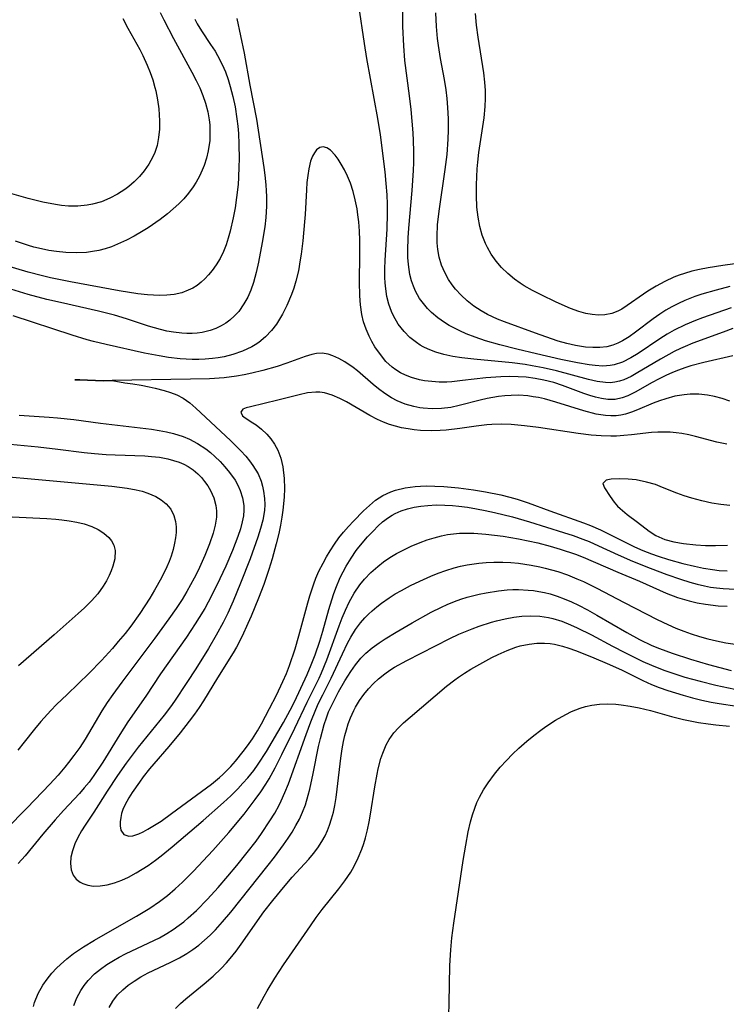
# Model space of a CAD drawing. Units: inches. Extents: x 2075583 to 2081084, y 222617 to 228034.
# Drawn here: x 2077890 to 2077954, y 225263 to 225353 of the extents above; entities that cross this region are included whole.
import ezdxf

# ---------------------------------------------------------------- set-up
doc = ezdxf.new("R2010")
doc.units = ezdxf.units.IN
doc.header["$MEASUREMENT"] = 0
doc.layers.add('c_16_T13S_R19E', color=183, linetype='Continuous')

msp = doc.modelspace()

# ---------------------------------------------------------------- linework, layer by layer
at = {"layer": 'c_16_T13S_R19E'}
for points in [[(2077954.819, 225326.814, 830), (2077952.194, 225325.89, 830), (2077951.549, 225325.648, 830), (2077950.606, 225325.254, 830), (2077949.6, 225324.753, 830), (2077948.971, 225324.398, 830), (2077948.283, 225323.973, 830), (2077946.318, 225322.645, 830), (2077945.641, 225322.226, 830), (2077944.887, 225321.841, 830), (2077944.112, 225321.583, 830), (2077943.746, 225321.521, 830), (2077943.075, 225321.487, 830), (2077942.381, 225321.528, 830), (2077941.832, 225321.594, 830), (2077940.755, 225321.776, 830), (2077939.229, 225322.087, 830), (2077937.005, 225322.59, 830), (2077935.224, 225323.023, 830), (2077933.664, 225323.426, 830), (2077932.348, 225323.804, 830), (2077931.395, 225324.123, 830), (2077930.567, 225324.443, 830), (2077929.996, 225324.695, 830), (2077929.443, 225324.97, 830), (2077929.013, 225325.208, 830), (2077928.598, 225325.463, 830), (2077927.98, 225325.903, 830), (2077927.409, 225326.389, 830), (2077927.056, 225326.741, 830), (2077926.783, 225327.05, 830), (2077926.323, 225327.675, 830), (2077925.944, 225328.348, 830), (2077925.747, 225328.802, 830), (2077925.587, 225329.271, 830), (2077925.438, 225329.872, 830), (2077925.303, 225330.773, 830), (2077925.255, 225331.422, 830), (2077925.24, 225332.08, 830), (2077925.275, 225333.21, 830), (2077925.337, 225334.096, 830), (2077925.641, 225337.544, 830), (2077925.757, 225339.386, 830), (2077925.784, 225340.108, 830), (2077925.793, 225341.121, 830), (2077925.762, 225342.134, 830), (2077925.722, 225342.812, 830), (2077925.533, 225344.962, 830), (2077925.392, 225346.221, 830), (2077924.981, 225349.449, 830), (2077924.862, 225350.786, 830), (2077924.788, 225352.56, 830), (2077924.768, 225356.17, 830)], [(2077954.972, 225324.913, 828), (2077954.103, 225324.581, 828), (2077951.306, 225323.569, 828), (2077950.609, 225323.282, 828), (2077950.192, 225323.092, 828), (2077949.613, 225322.807, 828), (2077948.346, 225322.12, 828), (2077946.143, 225320.794, 828), (2077945.676, 225320.535, 828), (2077944.99, 225320.22, 828), (2077944.593, 225320.088, 828), (2077944.189, 225320, 828), (2077943.764, 225319.962, 828), (2077943.331, 225319.969, 828), (2077942.559, 225320.067, 828), (2077941.764, 225320.241, 828), (2077938.847, 225321.037, 828), (2077937.632, 225321.317, 828), (2077936.612, 225321.512, 828), (2077935.968, 225321.617, 828), (2077934.788, 225321.774, 828), (2077931.271, 225322.104, 828), (2077930.188, 225322.235, 828), (2077929.359, 225322.366, 828), (2077928.546, 225322.54, 828), (2077927.806, 225322.754, 828), (2077927.099, 225323.024, 828), (2077926.648, 225323.242, 828), (2077926.371, 225323.4, 828), (2077926.023, 225323.627, 828), (2077925.436, 225324.098, 828), (2077924.906, 225324.632, 828), (2077924.366, 225325.323, 828), (2077923.921, 225326.081, 828), (2077923.741, 225326.475, 828), (2077923.507, 225327.142, 828), (2077923.333, 225327.837, 828), (2077923.216, 225328.554, 828), (2077923.165, 225329.087, 828), (2077923.141, 225329.578, 828), (2077923.139, 225330.371, 828), (2077923.169, 225331.172, 828), (2077923.35, 225334.019, 828), (2077923.394, 225335.447, 828), (2077923.384, 225336.307, 828), (2077923.346, 225337.166, 828), (2077923.271, 225338.176, 828), (2077923.157, 225339.263, 828), (2077922.726, 225342.635, 828), (2077922.509, 225344.125, 828), (2077921.505, 225349.627, 828), (2077921.282, 225351.015, 828), (2077920.771, 225354.472, 828)], [(2077902.596, 225353.826, 832), (2077902.908, 225353.177, 832), (2077903.806, 225351.447, 832), (2077905.492, 225348.38, 832), (2077905.89, 225347.618, 832), (2077906.206, 225346.947, 832), (2077906.488, 225346.248, 832), (2077906.726, 225345.537, 832), (2077906.934, 225344.736, 832), (2077907.061, 225344.023, 832), (2077907.113, 225343.545, 832), (2077907.139, 225343.065, 832), (2077907.14, 225342.589, 832), (2077907.115, 225342.114, 832), (2077906.989, 225341.185, 832), (2077906.824, 225340.504, 832), (2077906.606, 225339.837, 832), (2077906.432, 225339.398, 832), (2077906.177, 225338.849, 832), (2077905.887, 225338.316, 832), (2077905.617, 225337.888, 832), (2077905.181, 225337.297, 832), (2077904.751, 225336.799, 832), (2077904.286, 225336.327, 832), (2077903.778, 225335.867, 832), (2077903.245, 225335.428, 832), (2077902.569, 225334.91, 832), (2077901.477, 225334.143, 832), (2077900.879, 225333.762, 832), (2077900.196, 225333.366, 832), (2077899.499, 225333.001, 832), (2077898.962, 225332.746, 832), (2077898.132, 225332.406, 832), (2077897.552, 225332.212, 832), (2077896.961, 225332.057, 832), (2077896.395, 225331.952, 832), (2077895.837, 225331.884, 832), (2077894.904, 225331.84, 832), (2077893.965, 225331.87, 832), (2077893.112, 225331.956, 832), (2077892.412, 225332.064, 832), (2077891.716, 225332.204, 832), (2077891.022, 225332.375, 832), (2077890.526, 225332.515, 832), (2077889.358, 225332.899, 832)], [(2077954.697, 225328.75, 832), (2077953.445, 225328.442, 832), (2077952.128, 225328.059, 832), (2077951.501, 225327.848, 832), (2077950.592, 225327.491, 832), (2077949.993, 225327.215, 832), (2077949.409, 225326.911, 832), (2077948.842, 225326.583, 832), (2077948.291, 225326.232, 832), (2077947.673, 225325.804, 832), (2077946.071, 225324.58, 832), (2077945.486, 225324.153, 832), (2077944.889, 225323.777, 832), (2077944.469, 225323.563, 832), (2077943.99, 225323.38, 832), (2077943.458, 225323.252, 832), (2077942.819, 225323.178, 832), (2077942.16, 225323.17, 832), (2077941.486, 225323.219, 832), (2077940.577, 225323.358, 832), (2077939.788, 225323.537, 832), (2077938.996, 225323.761, 832), (2077938.374, 225323.96, 832), (2077936.919, 225324.482, 832), (2077934.082, 225325.531, 832), (2077933.437, 225325.786, 832), (2077932.523, 225326.205, 832), (2077931.95, 225326.525, 832), (2077931.288, 225326.97, 832), (2077930.668, 225327.465, 832), (2077930.119, 225327.975, 832), (2077929.614, 225328.521, 832), (2077929.308, 225328.903, 832), (2077928.96, 225329.409, 832), (2077928.612, 225330.049, 832), (2077928.334, 225330.723, 832), (2077928.121, 225331.455, 832), (2077927.994, 225332.154, 832), (2077927.94, 225332.762, 832), (2077927.927, 225333.379, 832), (2077927.971, 225334.393, 832), (2077928.102, 225335.664, 832), (2077928.664, 225339.473, 832), (2077928.829, 225340.836, 832), (2077928.933, 225342.236, 832), (2077928.96, 225343.078, 832), (2077928.956, 225344.121, 832), (2077928.91, 225345.156, 832), (2077928.845, 225345.955, 832), (2077928.754, 225346.75, 832), (2077928.604, 225347.707, 832), (2077928.242, 225349.628, 832), (2077928.044, 225350.826, 832), (2077927.963, 225351.448, 832), (2077927.86, 225352.568, 832), (2077927.815, 225353.817, 832)], [(2077955.157, 225330.826, 834), (2077954.063, 225330.688, 834), (2077952.715, 225330.477, 834), (2077951.932, 225330.321, 834), (2077951.234, 225330.155, 834), (2077950.549, 225329.959, 834), (2077950.055, 225329.792, 834), (2077949.572, 225329.605, 834), (2077948.748, 225329.225, 834), (2077947.957, 225328.795, 834), (2077947.206, 225328.335, 834), (2077946.802, 225328.068, 834), (2077945.298, 225327.01, 834), (2077944.808, 225326.7, 834), (2077944.462, 225326.515, 834), (2077943.893, 225326.293, 834), (2077943.252, 225326.173, 834), (2077942.688, 225326.155, 834), (2077942.109, 225326.203, 834), (2077941.52, 225326.307, 834), (2077940.902, 225326.473, 834), (2077940.126, 225326.748, 834), (2077938.808, 225327.322, 834), (2077937.431, 225327.993, 834), (2077936.65, 225328.398, 834), (2077935.888, 225328.831, 834), (2077935.533, 225329.055, 834), (2077934.986, 225329.442, 834), (2077934.38, 225329.948, 834), (2077933.821, 225330.5, 834), (2077933.313, 225331.089, 834), (2077932.864, 225331.721, 834), (2077932.518, 225332.331, 834), (2077932.348, 225332.692, 834), (2077932.053, 225333.462, 834), (2077931.829, 225334.263, 834), (2077931.667, 225335.123, 834), (2077931.569, 225336.022, 834), (2077931.52, 225337.099, 834), (2077931.525, 225338.063, 834), (2077931.597, 225339.521, 834), (2077931.65, 225340.151, 834), (2077931.749, 225341.033, 834), (2077932.237, 225344.188, 834), (2077932.329, 225345.24, 834), (2077932.352, 225345.972, 834), (2077932.339, 225346.703, 834), (2077932.287, 225347.456, 834), (2077932.18, 225348.328, 834), (2077931.664, 225351.576, 834), (2077931.531, 225352.667, 834), (2077931.445, 225353.754, 834)], [(2077905.742, 225353.221, 830), (2077905.968, 225352.789, 830), (2077906.354, 225352.153, 830), (2077907.197, 225350.918, 830), (2077907.608, 225350.295, 830), (2077907.84, 225349.909, 830), (2077908.268, 225349.078, 830), (2077908.555, 225348.4, 830), (2077908.805, 225347.7, 830), (2077909.001, 225347.059, 830), (2077909.235, 225346.143, 830), (2077909.432, 225345.191, 830), (2077909.605, 225344.103, 830), (2077909.68, 225343.439, 830), (2077909.735, 225342.772, 830), (2077909.786, 225341.787, 830), (2077909.806, 225340.427, 830), (2077909.795, 225339.741, 830), (2077909.751, 225338.726, 830), (2077909.705, 225338.084, 830), (2077909.576, 225336.906, 830), (2077909.43, 225335.957, 830), (2077909.261, 225335.053, 830), (2077908.985, 225333.831, 830), (2077908.813, 225333.2, 830), (2077908.614, 225332.585, 830), (2077908.366, 225331.954, 830), (2077908.057, 225331.322, 830), (2077907.716, 225330.755, 830), (2077907.335, 225330.222, 830), (2077907.009, 225329.826, 830), (2077906.661, 225329.458, 830), (2077906.32, 225329.147, 830), (2077905.957, 225328.868, 830), (2077905.567, 225328.621, 830), (2077905.156, 225328.414, 830), (2077904.555, 225328.196, 830), (2077903.86, 225328.038, 830), (2077903.199, 225327.96, 830), (2077902.523, 225327.939, 830), (2077901.98, 225327.958, 830), (2077901.431, 225328, 830), (2077900.541, 225328.098, 830), (2077898.834, 225328.364, 830), (2077894.367, 225329.19, 830), (2077892.552, 225329.561, 830), (2077891.804, 225329.734, 830), (2077890.495, 225330.074, 830), (2077887.383, 225331.004, 830)], [(2077899.176, 225353.284, 834), (2077899.639, 225352.401, 834), (2077900.708, 225350.464, 834), (2077901, 225349.895, 834), (2077901.398, 225349.018, 834), (2077901.665, 225348.349, 834), (2077901.903, 225347.671, 834), (2077902.105, 225346.983, 834), (2077902.186, 225346.656, 834), (2077902.346, 225345.836, 834), (2077902.453, 225345.012, 834), (2077902.519, 225343.929, 834), (2077902.51, 225343.16, 834), (2077902.442, 225342.406, 834), (2077902.303, 225341.673, 834), (2077902.195, 225341.294, 834), (2077902.097, 225341.02, 834), (2077901.922, 225340.616, 834), (2077901.558, 225339.961, 834), (2077901.124, 225339.344, 834), (2077900.692, 225338.828, 834), (2077900.218, 225338.347, 834), (2077899.731, 225337.928, 834), (2077899.355, 225337.645, 834), (2077898.686, 225337.216, 834), (2077897.983, 225336.845, 834), (2077897.202, 225336.521, 834), (2077896.399, 225336.287, 834), (2077895.889, 225336.194, 834), (2077895.054, 225336.12, 834), (2077894.203, 225336.128, 834), (2077893.555, 225336.181, 834), (2077892.992, 225336.258, 834), (2077891.841, 225336.481, 834), (2077890.505, 225336.809, 834), (2077888.145, 225337.477, 834)], [(2077909.6, 225353.281, 828), (2077910.28, 225350.101, 828), (2077910.781, 225347.19, 828), (2077911.391, 225344.083, 828), (2077912.058, 225339.66, 828), (2077912.157, 225338.953, 828), (2077912.251, 225338.057, 828), (2077912.286, 225337.532, 828), (2077912.306, 225337.005, 828), (2077912.305, 225336.12, 828), (2077912.286, 225335.605, 828), (2077912.251, 225335.091, 828), (2077912.156, 225334.214, 828), (2077911.922, 225332.775, 828), (2077911.582, 225330.977, 828), (2077911.38, 225330.042, 828), (2077911.131, 225329.131, 828), (2077910.881, 225328.431, 828), (2077910.59, 225327.78, 828), (2077910.251, 225327.165, 828), (2077909.775, 225326.491, 828), (2077909.389, 225326.066, 828), (2077908.964, 225325.687, 828), (2077908.583, 225325.41, 828), (2077908.178, 225325.168, 828), (2077907.683, 225324.933, 828), (2077907.164, 225324.744, 828), (2077906.43, 225324.561, 828), (2077905.97, 225324.491, 828), (2077905.504, 225324.455, 828), (2077905.036, 225324.452, 828), (2077904.565, 225324.479, 828), (2077903.811, 225324.574, 828), (2077903.207, 225324.685, 828), (2077902.602, 225324.826, 828), (2077901.53, 225325.136, 828), (2077899.501, 225325.812, 828), (2077898.416, 225326.129, 828), (2077896.929, 225326.504, 828), (2077893.458, 225327.287, 828), (2077892.202, 225327.586, 828), (2077890.497, 225328.036, 828), (2077888.52, 225328.627, 828)], [(2077954.966, 225322.414, 826), (2077952.331, 225321.809, 826), (2077951.136, 225321.49, 826), (2077950.572, 225321.311, 826), (2077950.011, 225321.108, 826), (2077949.46, 225320.886, 826), (2077948.843, 225320.614, 826), (2077948.242, 225320.323, 826), (2077947.537, 225319.945, 826), (2077946.098, 225319.113, 826), (2077945.383, 225318.761, 826), (2077944.865, 225318.569, 826), (2077944.207, 225318.433, 826), (2077943.527, 225318.426, 826), (2077942.972, 225318.503, 826), (2077942.407, 225318.636, 826), (2077941.884, 225318.792, 826), (2077941.355, 225318.973, 826), (2077939.38, 225319.715, 826), (2077938.602, 225319.968, 826), (2077937.699, 225320.198, 826), (2077936.89, 225320.348, 826), (2077936.07, 225320.453, 826), (2077935.347, 225320.509, 826), (2077934.516, 225320.529, 826), (2077933.749, 225320.509, 826), (2077932.382, 225320.409, 826), (2077930.249, 225320.149, 826), (2077929.262, 225320.049, 826), (2077928.808, 225320.024, 826), (2077928.12, 225320.021, 826), (2077927.44, 225320.059, 826), (2077926.771, 225320.141, 826), (2077926.301, 225320.233, 826), (2077925.585, 225320.429, 826), (2077925.026, 225320.643, 826), (2077924.573, 225320.866, 826), (2077924.146, 225321.128, 826), (2077923.818, 225321.372, 826), (2077923.243, 225321.913, 826), (2077922.726, 225322.526, 826), (2077922.219, 225323.256, 826), (2077921.942, 225323.731, 826), (2077921.691, 225324.224, 826), (2077921.419, 225324.864, 826), (2077921.197, 225325.526, 826), (2077921.029, 225326.209, 826), (2077920.903, 225327.082, 826), (2077920.846, 225327.92, 826), (2077920.826, 225329.197, 826), (2077920.858, 225331.655, 826), (2077920.851, 225332.989, 826), (2077920.816, 225333.84, 826), (2077920.752, 225334.684, 826), (2077920.682, 225335.312, 826), (2077920.595, 225335.884, 826), (2077920.435, 225336.689, 826), (2077920.232, 225337.471, 826), (2077919.986, 225338.221, 826), (2077919.723, 225338.864, 826), (2077919.447, 225339.44, 826), (2077919.152, 225339.973, 826), (2077918.878, 225340.409, 826), (2077918.595, 225340.794, 826), (2077918.166, 225341.242, 826), (2077917.83, 225341.464, 826), (2077917.499, 225341.549, 826), (2077917.185, 225341.477, 826), (2077916.898, 225341.264, 826), (2077916.697, 225341.006, 826), (2077916.523, 225340.681, 826), (2077916.352, 225340.22, 826), (2077916.184, 225339.527, 826), (2077916.087, 225338.93, 826), (2077916.016, 225338.295, 826), (2077915.963, 225337.607, 826), (2077915.846, 225335.356, 826), (2077915.797, 225334.667, 826), (2077915.632, 225332.937, 826), (2077915.481, 225331.725, 826), (2077915.403, 225331.196, 826), (2077915.227, 225330.212, 826), (2077915.003, 225329.263, 826), (2077914.802, 225328.602, 826), (2077914.598, 225328.03, 826), (2077914.17, 225327.018, 826), (2077913.776, 225326.237, 826), (2077913.504, 225325.767, 826), (2077913.211, 225325.317, 826), (2077912.779, 225324.745, 826), (2077912.223, 225324.157, 826), (2077911.604, 225323.645, 826), (2077911.287, 225323.432, 826), (2077910.962, 225323.24, 826), (2077910.128, 225322.84, 826), (2077909.246, 225322.53, 826), (2077908.428, 225322.326, 826), (2077907.902, 225322.231, 826), (2077907.368, 225322.16, 826), (2077906.703, 225322.103, 826), (2077906.112, 225322.08, 826), (2077905.517, 225322.082, 826), (2077904.963, 225322.106, 826), (2077904.408, 225322.15, 826), (2077903.334, 225322.28, 826), (2077902.498, 225322.411, 826), (2077901.147, 225322.666, 826), (2077897.63, 225323.443, 826), (2077896.49, 225323.729, 826), (2077895.915, 225323.891, 826), (2077894.539, 225324.317, 826), (2077889.132, 225326.085, 826)], [(2077954.715, 225318.271, 824), (2077954.004, 225318.503, 824), (2077953.286, 225318.693, 824), (2077952.666, 225318.813, 824), (2077951.863, 225318.898, 824), (2077951.061, 225318.905, 824), (2077950.514, 225318.864, 824), (2077949.681, 225318.719, 824), (2077948.851, 225318.494, 824), (2077948.257, 225318.295, 824), (2077947.676, 225318.073, 824), (2077946.267, 225317.468, 824), (2077945.719, 225317.258, 824), (2077945.164, 225317.087, 824), (2077944.731, 225316.993, 824), (2077944.291, 225316.936, 824), (2077943.816, 225316.921, 824), (2077943.338, 225316.95, 824), (2077942.47, 225317.093, 824), (2077941.337, 225317.391, 824), (2077938.792, 225318.182, 824), (2077937.743, 225318.474, 824), (2077937.2, 225318.593, 824), (2077936.712, 225318.681, 824), (2077936.22, 225318.749, 824), (2077935.387, 225318.81, 824), (2077934.693, 225318.803, 824), (2077934.109, 225318.761, 824), (2077933.526, 225318.69, 824), (2077933.009, 225318.608, 824), (2077932.494, 225318.508, 824), (2077931.865, 225318.363, 824), (2077929.939, 225317.864, 824), (2077929.168, 225317.706, 824), (2077928.324, 225317.601, 824), (2077927.479, 225317.572, 824), (2077926.64, 225317.625, 824), (2077926.328, 225317.668, 824), (2077925.782, 225317.779, 824), (2077925.012, 225318.009, 824), (2077924.268, 225318.316, 824), (2077923.748, 225318.585, 824), (2077923.134, 225318.971, 824), (2077922.549, 225319.402, 824), (2077922.07, 225319.797, 824), (2077920.628, 225321.04, 824), (2077920.237, 225321.348, 824), (2077919.489, 225321.862, 824), (2077918.94, 225322.178, 824), (2077918.392, 225322.431, 824), (2077917.947, 225322.578, 824), (2077917.414, 225322.663, 824), (2077916.876, 225322.633, 824), (2077916.472, 225322.551, 824), (2077915.862, 225322.368, 824), (2077914.161, 225321.738, 824), (2077913.302, 225321.448, 824), (2077911.964, 225321.063, 824), (2077910.96, 225320.824, 824), (2077910.26, 225320.682, 824), (2077909.552, 225320.561, 824), (2077908.432, 225320.414, 824), (2077907.082, 225320.32, 824), (2077905.368, 225320.28, 824), (2077898.194, 225320.158, 824), (2077897.356, 225320.141, 824), (2077895.225, 225320.232, 824), (2077894.773, 225320.236, 824), (2077895.225, 225320.232, 824), (2077897.356, 225320.141, 824), (2077898.194, 225320.158, 824), (2077899.346, 225319.945, 824), (2077900.093, 225319.849, 824), (2077900.84, 225319.73, 824), (2077901.579, 225319.587, 824), (2077902.137, 225319.46, 824), (2077902.947, 225319.25, 824), (2077903.535, 225319.068, 824), (2077904.097, 225318.851, 824), (2077904.693, 225318.547, 824), (2077905.298, 225318.125, 824), (2077905.859, 225317.639, 824), (2077909.014, 225314.676, 824), (2077909.963, 225313.729, 824), (2077910.418, 225313.225, 824), (2077910.759, 225312.813, 824), (2077911.074, 225312.389, 824), (2077911.534, 225311.621, 824), (2077911.813, 225310.958, 824), (2077911.948, 225310.505, 824), (2077912.048, 225310.04, 824), (2077912.13, 225309.356, 824), (2077912.144, 225308.817, 824), (2077912.115, 225308.274, 824), (2077911.977, 225307.389, 824), (2077911.775, 225306.605, 824), (2077911.524, 225305.821, 824), (2077910.814, 225303.855, 824), (2077909.942, 225301.601, 824), (2077909.26, 225299.978, 824), (2077908.761, 225298.873, 824), (2077908.35, 225298.029, 824), (2077907.719, 225296.849, 824), (2077906.993, 225295.63, 824), (2077905.833, 225293.783, 824), (2077905.032, 225292.534, 824), (2077903.888, 225290.818, 824), (2077903.526, 225290.301, 824), (2077902.946, 225289.525, 824), (2077900.559, 225286.608, 824), (2077899.464, 225285.158, 824), (2077898.682, 225284.029, 824), (2077897.724, 225282.574, 824), (2077896.501, 225280.663, 824), (2077895.721, 225279.476, 824), (2077895.39, 225278.951, 824), (2077895.052, 225278.354, 824), (2077894.77, 225277.755, 824), (2077894.554, 225277.13, 824), (2077894.42, 225276.532, 824), (2077894.374, 225275.959, 824), (2077894.446, 225275.368, 824), (2077894.636, 225274.903, 824), (2077894.906, 225274.542, 824), (2077895.259, 225274.254, 824), (2077895.514, 225274.119, 824), (2077895.974, 225273.968, 824), (2077896.482, 225273.894, 824), (2077897.091, 225273.905, 824), (2077897.728, 225274.003, 824), (2077898.409, 225274.186, 824), (2077899.082, 225274.437, 824), (2077899.68, 225274.715, 824), (2077900.387, 225275.102, 824), (2077900.936, 225275.435, 824), (2077901.481, 225275.791, 824), (2077902.168, 225276.277, 824), (2077902.688, 225276.671, 824), (2077903.678, 225277.484, 824), (2077906.508, 225279.91, 824), (2077908.37, 225281.547, 824), (2077909.041, 225282.169, 824), (2077909.69, 225282.809, 824), (2077910.153, 225283.299, 824), (2077910.596, 225283.803, 824), (2077911.145, 225284.485, 824), (2077911.553, 225285.047, 824), (2077912.313, 225286.211, 824), (2077913.864, 225288.861, 824), (2077914.489, 225289.999, 824), (2077914.872, 225290.764, 824), (2077916.025, 225293.263, 824), (2077916.397, 225294.147, 824), (2077916.749, 225295.045, 824), (2077917.187, 225296.314, 824), (2077917.458, 225297.233, 824), (2077918.011, 225299.221, 824), (2077918.435, 225300.565, 824), (2077918.655, 225301.173, 824), (2077919.055, 225302.122, 824), (2077919.317, 225302.656, 824), (2077919.601, 225303.177, 824), (2077920.047, 225303.899, 824), (2077920.53, 225304.591, 824), (2077920.764, 225304.898, 824), (2077921.555, 225305.844, 824), (2077922.089, 225306.419, 824), (2077922.506, 225306.834, 824), (2077922.938, 225307.221, 824), (2077923.484, 225307.634, 824), (2077923.814, 225307.839, 824), (2077924.09, 225307.986, 824), (2077924.645, 225308.226, 824), (2077925.225, 225308.418, 824), (2077925.827, 225308.564, 824), (2077926.442, 225308.667, 824), (2077927.064, 225308.733, 824), (2077927.847, 225308.77, 824), (2077928.64, 225308.764, 824), (2077929.33, 225308.724, 824), (2077929.897, 225308.669, 824), (2077930.708, 225308.559, 824), (2077931.52, 225308.421, 824), (2077932.331, 225308.261, 824), (2077933.171, 225308.077, 824), (2077934.806, 225307.672, 824), (2077936.385, 225307.22, 824), (2077939.479, 225306.267, 824), (2077940.372, 225305.973, 824), (2077941.267, 225305.647, 824), (2077941.826, 225305.421, 824), (2077942.701, 225305.033, 824), (2077944.479, 225304.205, 824), (2077945.803, 225303.629, 824), (2077947.416, 225302.992, 824), (2077948.938, 225302.422, 824), (2077950.187, 225301.974, 824), (2077951.054, 225301.697, 824), (2077951.715, 225301.514, 824), (2077952.382, 225301.358, 824), (2077952.924, 225301.256, 824), (2077953.469, 225301.176, 824), (2077954.09, 225301.115, 824), (2077955.176, 225301.072, 824)], [(2077954.422, 225314.329, 822), (2077953.508, 225314.528, 822), (2077951.551, 225315.052, 822), (2077950.938, 225315.197, 822), (2077950.322, 225315.313, 822), (2077949.782, 225315.385, 822), (2077949.24, 225315.428, 822), (2077948.675, 225315.445, 822), (2077948.107, 225315.435, 822), (2077947.542, 225315.398, 822), (2077945.697, 225315.181, 822), (2077945.008, 225315.118, 822), (2077944.339, 225315.078, 822), (2077943.825, 225315.067, 822), (2077942.926, 225315.087, 822), (2077942.022, 225315.152, 822), (2077940.817, 225315.299, 822), (2077937.192, 225315.859, 822), (2077935.924, 225316.021, 822), (2077934.684, 225316.126, 822), (2077933.801, 225316.157, 822), (2077932.925, 225316.14, 822), (2077932.481, 225316.109, 822), (2077931.502, 225315.989, 822), (2077929.995, 225315.757, 822), (2077928.752, 225315.618, 822), (2077928.202, 225315.581, 822), (2077927.427, 225315.559, 822), (2077926.396, 225315.593, 822), (2077925.833, 225315.647, 822), (2077925.274, 225315.726, 822), (2077924.675, 225315.841, 822), (2077924.11, 225315.98, 822), (2077923.555, 225316.15, 822), (2077923.008, 225316.352, 822), (2077922.476, 225316.584, 822), (2077921.772, 225316.944, 822), (2077919.625, 225318.199, 822), (2077919.015, 225318.515, 822), (2077918.315, 225318.823, 822), (2077917.612, 225319.033, 822), (2077917.185, 225319.096, 822), (2077916.81, 225319.105, 822), (2077916.069, 225319.023, 822), (2077915.314, 225318.858, 822), (2077913.354, 225318.355, 822), (2077910.849, 225317.767, 822), (2077910.448, 225317.653, 822), (2077910.142, 225317.524, 822), (2077909.948, 225317.25, 822), (2077910.103, 225316.935, 822), (2077910.362, 225316.745, 822), (2077911.074, 225316.295, 822), (2077911.354, 225316.099, 822), (2077911.854, 225315.703, 822), (2077912.344, 225315.24, 822), (2077912.718, 225314.811, 822), (2077913.051, 225314.34, 822), (2077913.349, 225313.792, 822), (2077913.619, 225313.054, 822), (2077913.797, 225312.261, 822), (2077913.921, 225311.189, 822), (2077913.948, 225310.274, 822), (2077913.923, 225309.494, 822), (2077913.815, 225308.292, 822), (2077913.725, 225307.661, 822), (2077913.594, 225306.914, 822), (2077913.438, 225306.169, 822), (2077913.203, 225305.212, 822), (2077912.828, 225303.836, 822), (2077912.535, 225302.872, 822), (2077912.068, 225301.503, 822), (2077911.575, 225300.235, 822), (2077910.908, 225298.598, 822), (2077910.618, 225297.914, 822), (2077910.092, 225296.768, 822), (2077909.572, 225295.769, 822), (2077909.269, 225295.245, 822), (2077907.829, 225292.959, 822), (2077906.562, 225290.851, 822), (2077906.162, 225290.235, 822), (2077905.736, 225289.622, 822), (2077905.251, 225288.974, 822), (2077904.415, 225287.919, 822), (2077903.362, 225286.672, 822), (2077901.993, 225285.096, 822), (2077901.616, 225284.638, 822), (2077901.031, 225283.887, 822), (2077900.681, 225283.41, 822), (2077900.012, 225282.448, 822), (2077899.705, 225281.963, 822), (2077899.349, 225281.291, 822), (2077899.182, 225280.893, 822), (2077899.06, 225280.525, 822), (2077898.973, 225280.169, 822), (2077898.918, 225279.778, 822), (2077898.909, 225279.42, 822), (2077898.984, 225279.007, 822), (2077899.261, 225278.62, 822), (2077899.721, 225278.463, 822), (2077900.071, 225278.493, 822), (2077900.634, 225278.673, 822), (2077901.036, 225278.863, 822), (2077901.458, 225279.094, 822), (2077902.232, 225279.563, 822), (2077902.664, 225279.85, 822), (2077903.622, 225280.529, 822), (2077907.274, 225283.23, 822), (2077908.026, 225283.843, 822), (2077908.302, 225284.092, 822), (2077908.598, 225284.379, 822), (2077909.045, 225284.852, 822), (2077909.471, 225285.342, 822), (2077910.18, 225286.221, 822), (2077910.574, 225286.743, 822), (2077911.016, 225287.376, 822), (2077911.476, 225288.116, 822), (2077911.841, 225288.757, 822), (2077912.593, 225290.147, 822), (2077913.212, 225291.363, 822), (2077913.809, 225292.602, 822), (2077914.129, 225293.336, 822), (2077914.416, 225294.081, 822), (2077914.923, 225295.602, 822), (2077915.269, 225296.786, 822), (2077916.083, 225299.825, 822), (2077916.267, 225300.452, 822), (2077916.635, 225301.553, 822), (2077916.836, 225302.077, 822), (2077917.113, 225302.707, 822), (2077917.489, 225303.45, 822), (2077917.806, 225304.018, 822), (2077918.141, 225304.577, 822), (2077918.54, 225305.187, 822), (2077918.94, 225305.749, 822), (2077919.363, 225306.291, 822), (2077919.803, 225306.805, 822), (2077920.26, 225307.3, 822), (2077921.174, 225308.233, 822), (2077921.72, 225308.738, 822), (2077922.293, 225309.197, 822), (2077922.96, 225309.628, 822), (2077923.673, 225309.973, 822), (2077924.122, 225310.134, 822), (2077924.997, 225310.349, 822), (2077925.905, 225310.472, 822), (2077926.403, 225310.506, 822), (2077926.914, 225310.52, 822), (2077927.721, 225310.506, 822), (2077928.536, 225310.458, 822), (2077929.871, 225310.331, 822), (2077931.243, 225310.151, 822), (2077932.341, 225309.972, 822), (2077933.751, 225309.694, 822), (2077934.568, 225309.5, 822), (2077935.258, 225309.31, 822), (2077936.266, 225308.981, 822), (2077938.243, 225308.23, 822), (2077941.311, 225307.143, 822), (2077941.969, 225306.879, 822), (2077942.868, 225306.484, 822), (2077943.61, 225306.13, 822), (2077945.988, 225304.94, 822), (2077946.737, 225304.607, 822), (2077947.526, 225304.297, 822), (2077948.155, 225304.078, 822), (2077949.094, 225303.784, 822), (2077950.417, 225303.418, 822), (2077951.461, 225303.166, 822), (2077952.286, 225302.992, 822), (2077953.113, 225302.853, 822), (2077953.721, 225302.786, 822), (2077954.453, 225302.744, 822)], [(2077889.682, 225316.989, 826), (2077892.427, 225316.819, 826), (2077893.201, 225316.758, 826), (2077894.693, 225316.585, 826), (2077897.131, 225316.254, 826), (2077900.246, 225315.903, 826), (2077901.788, 225315.704, 826), (2077902.5, 225315.589, 826), (2077903.162, 225315.46, 826), (2077903.811, 225315.305, 826), (2077904.694, 225315.03, 826), (2077905.281, 225314.79, 826), (2077905.999, 225314.41, 826), (2077906.758, 225313.9, 826), (2077907.184, 225313.561, 826), (2077907.592, 225313.202, 826), (2077908.06, 225312.745, 826), (2077908.501, 225312.267, 826), (2077908.933, 225311.748, 826), (2077909.438, 225311.029, 826), (2077909.694, 225310.573, 826), (2077909.905, 225310.102, 826), (2077910.117, 225309.423, 826), (2077910.227, 225308.727, 826), (2077910.24, 225308.295, 826), (2077910.197, 225307.77, 826), (2077910.099, 225307.242, 826), (2077909.927, 225306.602, 826), (2077909.686, 225305.88, 826), (2077909.191, 225304.597, 826), (2077908.587, 225303.186, 826), (2077907.767, 225301.435, 826), (2077906.972, 225299.876, 826), (2077906.657, 225299.303, 826), (2077906.164, 225298.47, 826), (2077905.793, 225297.885, 826), (2077904.982, 225296.685, 826), (2077902.619, 225293.313, 826), (2077901.272, 225291.277, 826), (2077899.629, 225288.914, 826), (2077898.89, 225287.775, 826), (2077897.337, 225285.234, 826), (2077896.521, 225284.005, 826), (2077896.074, 225283.405, 826), (2077895.641, 225282.875, 826), (2077895.19, 225282.359, 826), (2077893.749, 225280.812, 826), (2077892.982, 225279.961, 826), (2077891.856, 225278.638, 826), (2077890.242, 225276.667, 826), (2077889.601, 225275.959, 826)], [(2077888.231, 225314.398, 828), (2077891.416, 225314.089, 828), (2077893.217, 225313.885, 828), (2077895.626, 225313.569, 828), (2077896.562, 225313.472, 828), (2077897.654, 225313.396, 828), (2077898.47, 225313.358, 828), (2077901.17, 225313.264, 828), (2077901.781, 225313.221, 828), (2077902.514, 225313.137, 828), (2077903.285, 225312.992, 828), (2077903.806, 225312.854, 828), (2077904.307, 225312.684, 828), (2077904.735, 225312.502, 828), (2077905.14, 225312.288, 828), (2077905.607, 225311.975, 828), (2077906.034, 225311.616, 828), (2077906.357, 225311.287, 828), (2077906.65, 225310.934, 828), (2077906.931, 225310.532, 828), (2077907.177, 225310.11, 828), (2077907.483, 225309.437, 828), (2077907.685, 225308.737, 828), (2077907.751, 225308.223, 828), (2077907.74, 225307.663, 828), (2077907.622, 225306.928, 828), (2077907.421, 225306.18, 828), (2077907.088, 225305.206, 828), (2077906.667, 225304.158, 828), (2077906.045, 225302.782, 828), (2077905.696, 225302.08, 828), (2077905.019, 225300.845, 828), (2077904.588, 225300.132, 828), (2077904.047, 225299.299, 828), (2077903.381, 225298.339, 828), (2077902.104, 225296.573, 828), (2077899.077, 225292.57, 828), (2077898.251, 225291.441, 828), (2077897.734, 225290.699, 828), (2077897.244, 225289.946, 828), (2077895.728, 225287.333, 828), (2077895.226, 225286.575, 828), (2077894.695, 225285.834, 828), (2077894.208, 225285.194, 828), (2077893.865, 225284.765, 828), (2077893.255, 225284.052, 828), (2077892.498, 225283.236, 828), (2077891.106, 225281.777, 828), (2077890.381, 225281.026, 828), (2077888.49, 225279.119, 828)], [(2077887.655, 225311.425, 830), (2077890.432, 225311.194, 830), (2077898.152, 225310.49, 830), (2077898.866, 225310.411, 830), (2077899.559, 225310.314, 830), (2077900.398, 225310.156, 830), (2077900.935, 225310.025, 830), (2077901.449, 225309.866, 830), (2077902.173, 225309.557, 830), (2077902.683, 225309.248, 830), (2077903.127, 225308.879, 830), (2077903.545, 225308.374, 830), (2077903.84, 225307.798, 830), (2077903.984, 225307.261, 830), (2077904.035, 225306.772, 830), (2077904.033, 225306.263, 830), (2077903.989, 225305.774, 830), (2077903.907, 225305.275, 830), (2077903.764, 225304.687, 830), (2077903.578, 225304.095, 830), (2077903.394, 225303.597, 830), (2077903.188, 225303.099, 830), (2077902.705, 225302.093, 830), (2077902.073, 225300.969, 830), (2077901.637, 225300.254, 830), (2077900.717, 225298.827, 830), (2077899.895, 225297.679, 830), (2077899.371, 225297.006, 830), (2077898.753, 225296.264, 830), (2077898.215, 225295.649, 830), (2077897.212, 225294.537, 830), (2077896.094, 225293.369, 830), (2077894.065, 225291.442, 830), (2077893.103, 225290.5, 830), (2077892.58, 225289.962, 830), (2077891.661, 225288.943, 830), (2077891.072, 225288.243, 830), (2077890.127, 225287.062, 830), (2077889.571, 225286.333, 830)], [(2077954.715, 225308.709, 820), (2077953.873, 225308.813, 820), (2077953.069, 225308.945, 820), (2077952.13, 225309.139, 820), (2077951.212, 225309.382, 820), (2077950.514, 225309.612, 820), (2077949.858, 225309.857, 820), (2077948.549, 225310.384, 820), (2077947.889, 225310.631, 820), (2077947.07, 225310.873, 820), (2077946.118, 225311.057, 820), (2077945.398, 225311.137, 820), (2077944.6, 225311.167, 820), (2077943.86, 225311.128, 820), (2077943.384, 225311.036, 820), (2077943.078, 225310.735, 820), (2077943.224, 225310.346, 820), (2077943.746, 225309.541, 820), (2077944.108, 225309.026, 820), (2077944.436, 225308.651, 820), (2077944.656, 225308.438, 820), (2077945.302, 225307.913, 820), (2077946.263, 225307.202, 820), (2077947.309, 225306.377, 820), (2077947.943, 225305.971, 820), (2077948.764, 225305.619, 820), (2077949.589, 225305.391, 820), (2077950.465, 225305.231, 820), (2077951.578, 225305.112, 820), (2077952.481, 225305.064, 820), (2077953.394, 225305.052, 820), (2077954.499, 225305.079, 820)], [(2077889.046, 225307.695, 832), (2077892.213, 225307.538, 832), (2077893.042, 225307.479, 832), (2077893.6, 225307.423, 832), (2077894.255, 225307.332, 832), (2077894.953, 225307.201, 832), (2077895.622, 225307.033, 832), (2077896.318, 225306.794, 832), (2077896.901, 225306.521, 832), (2077897.418, 225306.197, 832), (2077897.893, 225305.785, 832), (2077898.134, 225305.491, 832), (2077898.351, 225305.096, 832), (2077898.472, 225304.613, 832), (2077898.439, 225303.856, 832), (2077898.263, 225303.166, 832), (2077898.112, 225302.747, 832), (2077897.929, 225302.325, 832), (2077897.672, 225301.824, 832), (2077897.37, 225301.329, 832), (2077896.875, 225300.65, 832), (2077896.309, 225300, 832), (2077895.656, 225299.35, 832), (2077895.087, 225298.829, 832), (2077892.888, 225296.885, 832), (2077889.614, 225294.063, 832)], [(2077890.989, 225262.891, 826), (2077891.099, 225263.245, 826), (2077891.429, 225264.052, 826), (2077891.847, 225264.816, 826), (2077892.237, 225265.384, 826), (2077892.672, 225265.921, 826), (2077893.097, 225266.378, 826), (2077893.467, 225266.734, 826), (2077894.049, 225267.241, 826), (2077894.664, 225267.715, 826), (2077895.575, 225268.326, 826), (2077896.576, 225268.936, 826), (2077898.434, 225270.022, 826), (2077900.425, 225271.133, 826), (2077901.648, 225271.869, 826), (2077902.526, 225272.475, 826), (2077903.249, 225273.041, 826), (2077903.949, 225273.639, 826), (2077904.63, 225274.255, 826), (2077905.643, 225275.248, 826), (2077907.391, 225277.14, 826), (2077908.861, 225278.792, 826), (2077910.258, 225280.475, 826), (2077911.289, 225281.811, 826), (2077911.784, 225282.508, 826), (2077912.251, 225283.223, 826), (2077912.552, 225283.724, 826), (2077913.098, 225284.711, 826), (2077913.723, 225285.94, 826), (2077914.906, 225288.357, 826), (2077916.038, 225290.714, 826), (2077917.134, 225292.936, 826), (2077917.347, 225293.4, 826), (2077917.838, 225294.602, 826), (2077918.954, 225297.723, 826), (2077919.23, 225298.445, 826), (2077919.528, 225299.153, 826), (2077919.876, 225299.889, 826), (2077920.329, 225300.701, 826), (2077920.849, 225301.462, 826), (2077921.28, 225301.984, 826), (2077921.862, 225302.584, 826), (2077922.488, 225303.141, 826), (2077923.026, 225303.564, 826), (2077923.589, 225303.955, 826), (2077924.22, 225304.335, 826), (2077924.88, 225304.68, 826), (2077925.558, 225304.994, 826), (2077926.384, 225305.335, 826), (2077927.019, 225305.569, 826), (2077927.661, 225305.776, 826), (2077928.311, 225305.948, 826), (2077928.859, 225306.057, 826), (2077929.412, 225306.133, 826), (2077929.973, 225306.177, 826), (2077930.539, 225306.192, 826), (2077931.287, 225306.178, 826), (2077932.378, 225306.102, 826), (2077933.962, 225305.91, 826), (2077935.357, 225305.676, 826), (2077937.142, 225305.294, 826), (2077938.253, 225305.01, 826), (2077939.193, 225304.734, 826), (2077940.567, 225304.267, 826), (2077941.295, 225303.985, 826), (2077944.444, 225302.631, 826), (2077946.452, 225301.787, 826), (2077948.892, 225300.712, 826), (2077949.907, 225300.319, 826), (2077950.549, 225300.108, 826), (2077950.98, 225299.987, 826), (2077951.721, 225299.816, 826), (2077952.47, 225299.685, 826), (2077953.639, 225299.555, 826), (2077954.465, 225299.513, 826)], [(2077894.685, 225262.97, 828), (2077894.964, 225263.674, 828), (2077895.323, 225264.342, 828), (2077895.627, 225264.797, 828), (2077896, 225265.269, 828), (2077896.577, 225265.864, 828), (2077897.109, 225266.306, 828), (2077897.689, 225266.716, 828), (2077898.301, 225267.095, 828), (2077898.843, 225267.396, 828), (2077899.399, 225267.681, 828), (2077901.561, 225268.689, 828), (2077902.507, 225269.162, 828), (2077903.196, 225269.554, 828), (2077903.764, 225269.917, 828), (2077904.313, 225270.305, 828), (2077904.741, 225270.637, 828), (2077905.157, 225270.984, 828), (2077905.904, 225271.671, 828), (2077906.911, 225272.698, 828), (2077907.896, 225273.774, 828), (2077908.778, 225274.79, 828), (2077909.602, 225275.782, 828), (2077910.549, 225276.962, 828), (2077911.36, 225278.018, 828), (2077911.864, 225278.717, 828), (2077912.631, 225279.869, 828), (2077913.062, 225280.58, 828), (2077913.462, 225281.306, 828), (2077913.66, 225281.704, 828), (2077914.003, 225282.47, 828), (2077914.314, 225283.251, 828), (2077915.929, 225287.774, 828), (2077916.364, 225288.935, 828), (2077916.822, 225290.059, 828), (2077917.082, 225290.63, 828), (2077917.461, 225291.403, 828), (2077918.239, 225292.937, 828), (2077919.259, 225295.148, 828), (2077919.732, 225296.127, 828), (2077920.034, 225296.687, 828), (2077920.451, 225297.362, 828), (2077920.92, 225297.996, 828), (2077921.302, 225298.429, 828), (2077921.639, 225298.77, 828), (2077921.993, 225299.098, 828), (2077922.408, 225299.452, 828), (2077922.84, 225299.791, 828), (2077923.537, 225300.285, 828), (2077924.085, 225300.632, 828), (2077924.65, 225300.957, 828), (2077925.483, 225301.395, 828), (2077926.329, 225301.804, 828), (2077927.354, 225302.259, 828), (2077928.029, 225302.531, 828), (2077928.712, 225302.779, 828), (2077929.47, 225303.016, 828), (2077930.066, 225303.166, 828), (2077930.668, 225303.29, 828), (2077931.735, 225303.445, 828), (2077932.398, 225303.502, 828), (2077933.097, 225303.532, 828), (2077933.944, 225303.53, 828), (2077934.651, 225303.497, 828), (2077935.356, 225303.436, 828), (2077936.523, 225303.268, 828), (2077937.309, 225303.113, 828), (2077937.817, 225302.995, 828), (2077938.958, 225302.671, 828), (2077939.843, 225302.366, 828), (2077940.715, 225302.02, 828), (2077941.299, 225301.763, 828), (2077942.548, 225301.153, 828), (2077945.032, 225299.84, 828), (2077948.058, 225298.3, 828), (2077949.034, 225297.831, 828), (2077949.767, 225297.507, 828), (2077950.508, 225297.209, 828), (2077951.168, 225296.972, 828), (2077951.923, 225296.73, 828), (2077952.685, 225296.516, 828), (2077953.486, 225296.326, 828), (2077954.342, 225296.163, 828), (2077955.204, 225296.04, 828)], [(2077897.905, 225262.771, 830), (2077898.253, 225263.378, 830), (2077898.692, 225263.938, 830), (2077899.152, 225264.403, 830), (2077899.664, 225264.83, 830), (2077900.201, 225265.208, 830), (2077900.828, 225265.59, 830), (2077901.484, 225265.943, 830), (2077903.506, 225266.905, 830), (2077904.341, 225267.324, 830), (2077905.026, 225267.718, 830), (2077905.584, 225268.087, 830), (2077906.121, 225268.487, 830), (2077906.649, 225268.932, 830), (2077907.156, 225269.405, 830), (2077907.645, 225269.904, 830), (2077908.288, 225270.62, 830), (2077909.035, 225271.522, 830), (2077912.465, 225275.812, 830), (2077913.032, 225276.537, 830), (2077913.868, 225277.658, 830), (2077914.293, 225278.27, 830), (2077914.662, 225278.842, 830), (2077915.007, 225279.426, 830), (2077915.322, 225280.024, 830), (2077915.616, 225280.674, 830), (2077915.869, 225281.341, 830), (2077916.135, 225282.22, 830), (2077916.268, 225282.751, 830), (2077916.577, 225284.196, 830), (2077917.07, 225286.662, 830), (2077917.241, 225287.413, 830), (2077917.584, 225288.68, 830), (2077917.787, 225289.298, 830), (2077917.993, 225289.833, 830), (2077918.459, 225290.827, 830), (2077918.908, 225291.659, 830), (2077919.489, 225292.671, 830), (2077920.016, 225293.521, 830), (2077920.454, 225294.153, 830), (2077920.935, 225294.745, 830), (2077921.395, 225295.211, 830), (2077921.979, 225295.704, 830), (2077922.605, 225296.159, 830), (2077923.168, 225296.531, 830), (2077924.162, 225297.142, 830), (2077925.643, 225297.993, 830), (2077927.387, 225298.951, 830), (2077928.336, 225299.43, 830), (2077928.844, 225299.664, 830), (2077929.505, 225299.934, 830), (2077930.086, 225300.142, 830), (2077930.675, 225300.327, 830), (2077931.762, 225300.609, 830), (2077932.408, 225300.745, 830), (2077933.539, 225300.924, 830), (2077934.327, 225301, 830), (2077934.85, 225301.027, 830), (2077935.372, 225301.033, 830), (2077936.261, 225300.987, 830), (2077936.746, 225300.934, 830), (2077937.227, 225300.86, 830), (2077937.745, 225300.758, 830), (2077938.259, 225300.632, 830), (2077938.909, 225300.432, 830), (2077939.549, 225300.193, 830), (2077940.201, 225299.912, 830), (2077940.845, 225299.602, 830), (2077941.676, 225299.168, 830), (2077942.532, 225298.692, 830), (2077945.269, 225297.104, 830), (2077946.445, 225296.458, 830), (2077947.552, 225295.925, 830), (2077948.265, 225295.625, 830), (2077949.412, 225295.201, 830), (2077951.104, 225294.657, 830), (2077952.757, 225294.177, 830), (2077954.817, 225293.624, 830)], [(2077903.992, 225262.703, 832), (2077904.45, 225263.159, 832), (2077904.943, 225263.591, 832), (2077906.609, 225264.94, 832), (2077907.446, 225265.662, 832), (2077908.155, 225266.343, 832), (2077908.655, 225266.88, 832), (2077908.996, 225267.275, 832), (2077909.539, 225267.949, 832), (2077910.006, 225268.573, 832), (2077912.075, 225271.53, 832), (2077912.88, 225272.586, 832), (2077914.02, 225273.964, 832), (2077914.665, 225274.7, 832), (2077916.181, 225276.362, 832), (2077916.605, 225276.871, 832), (2077917, 225277.396, 832), (2077917.382, 225277.981, 832), (2077917.668, 225278.504, 832), (2077917.89, 225278.987, 832), (2077918.083, 225279.484, 832), (2077918.273, 225280.064, 832), (2077918.434, 225280.669, 832), (2077918.566, 225281.285, 832), (2077918.687, 225281.997, 832), (2077918.788, 225282.75, 832), (2077919.106, 225285.59, 832), (2077919.231, 225286.454, 832), (2077919.357, 225287.135, 832), (2077919.477, 225287.662, 832), (2077919.616, 225288.18, 832), (2077919.796, 225288.75, 832), (2077920.004, 225289.307, 832), (2077920.3, 225289.965, 832), (2077920.464, 225290.279, 832), (2077920.818, 225290.87, 832), (2077921.216, 225291.429, 832), (2077921.654, 225291.959, 832), (2077922.087, 225292.422, 832), (2077922.549, 225292.858, 832), (2077923.137, 225293.332, 832), (2077923.585, 225293.644, 832), (2077924.021, 225293.916, 832), (2077925.148, 225294.533, 832), (2077929.08, 225296.547, 832), (2077929.903, 225296.937, 832), (2077931.113, 225297.448, 832), (2077931.759, 225297.686, 832), (2077932.883, 225298.046, 832), (2077933.355, 225298.176, 832), (2077934.14, 225298.36, 832), (2077934.926, 225298.501, 832), (2077935.665, 225298.586, 832), (2077936.493, 225298.619, 832), (2077937.315, 225298.581, 832), (2077938.126, 225298.464, 832), (2077938.498, 225298.38, 832), (2077939.318, 225298.129, 832), (2077940.125, 225297.811, 832), (2077940.745, 225297.533, 832), (2077942.055, 225296.873, 832), (2077943.954, 225295.855, 832), (2077945.094, 225295.266, 832), (2077946.744, 225294.457, 832), (2077947.52, 225294.112, 832), (2077948.651, 225293.669, 832), (2077949.297, 225293.442, 832), (2077950.596, 225293.028, 832), (2077951.984, 225292.636, 832), (2077953.427, 225292.281, 832), (2077955.156, 225291.928, 832)], [(2077911.479, 225262.703, 834), (2077912.087, 225263.812, 834), (2077912.382, 225264.316, 834), (2077913.075, 225265.458, 834), (2077913.864, 225266.686, 834), (2077916.323, 225270.269, 834), (2077916.863, 225271.019, 834), (2077917.418, 225271.753, 834), (2077918.928, 225273.629, 834), (2077919.493, 225274.383, 834), (2077920.012, 225275.164, 834), (2077920.173, 225275.434, 834), (2077920.326, 225275.707, 834), (2077920.713, 225276.482, 834), (2077921.043, 225277.283, 834), (2077921.221, 225277.8, 834), (2077921.376, 225278.325, 834), (2077921.551, 225279.035, 834), (2077921.7, 225279.762, 834), (2077921.827, 225280.488, 834), (2077922.217, 225282.982, 834), (2077922.425, 225284.13, 834), (2077922.528, 225284.619, 834), (2077922.782, 225285.586, 834), (2077922.941, 225286.06, 834), (2077923.261, 225286.808, 834), (2077923.537, 225287.299, 834), (2077923.972, 225287.911, 834), (2077924.394, 225288.389, 834), (2077924.854, 225288.842, 834), (2077925.441, 225289.365, 834), (2077928.791, 225292.197, 834), (2077929.553, 225292.784, 834), (2077929.872, 225293.01, 834), (2077930.44, 225293.386, 834), (2077931.02, 225293.742, 834), (2077932.364, 225294.501, 834), (2077932.94, 225294.802, 834), (2077933.518, 225295.087, 834), (2077934.315, 225295.45, 834), (2077935.12, 225295.755, 834), (2077935.521, 225295.873, 834), (2077936.334, 225296.048, 834), (2077937.033, 225296.125, 834), (2077937.732, 225296.133, 834), (2077938.251, 225296.09, 834), (2077938.666, 225296.023, 834), (2077939.399, 225295.844, 834), (2077939.987, 225295.656, 834), (2077940.577, 225295.444, 834), (2077942.057, 225294.87, 834), (2077943.702, 225294.179, 834), (2077944.864, 225293.641, 834), (2077946.752, 225292.706, 834), (2077947.546, 225292.352, 834), (2077948.242, 225292.075, 834), (2077949.019, 225291.798, 834), (2077950.437, 225291.357, 834), (2077951.293, 225291.125, 834), (2077952.135, 225290.921, 834), (2077952.984, 225290.739, 834), (2077953.715, 225290.602, 834), (2077955.335, 225290.359, 834)], [(2077928.996, 225262.068, 836), (2077929.037, 225263.181, 836), (2077929.092, 225266.633, 836), (2077929.168, 225268.049, 836), (2077929.268, 225269.145, 836), (2077929.449, 225270.511, 836), (2077930.314, 225276.243, 836), (2077930.541, 225277.634, 836), (2077930.769, 225278.875, 836), (2077930.968, 225279.764, 836), (2077931.144, 225280.405, 836), (2077931.358, 225281.032, 836), (2077931.565, 225281.531, 836), (2077931.799, 225282.018, 836), (2077932.177, 225282.698, 836), (2077932.598, 225283.355, 836), (2077933.164, 225284.125, 836), (2077933.695, 225284.764, 836), (2077934.256, 225285.382, 836), (2077934.811, 225285.955, 836), (2077935.385, 225286.51, 836), (2077936.126, 225287.171, 836), (2077936.756, 225287.687, 836), (2077937.403, 225288.176, 836), (2077937.861, 225288.498, 836), (2077938.741, 225289.07, 836), (2077939.686, 225289.609, 836), (2077940.217, 225289.868, 836), (2077940.997, 225290.176, 836), (2077941.496, 225290.325, 836), (2077942.083, 225290.449, 836), (2077942.78, 225290.539, 836), (2077943.484, 225290.57, 836), (2077944.276, 225290.537, 836), (2077944.766, 225290.483, 836), (2077945.583, 225290.364, 836), (2077946.405, 225290.21, 836), (2077947.431, 225289.97, 836), (2077949.367, 225289.421, 836), (2077950.452, 225289.148, 836), (2077951.828, 225288.871, 836), (2077952.718, 225288.731, 836), (2077953.416, 225288.642, 836), (2077954.686, 225288.519, 836)]]:
    msp.add_polyline3d(points, dxfattribs=at)

doc.saveas('drawing.dxf')
